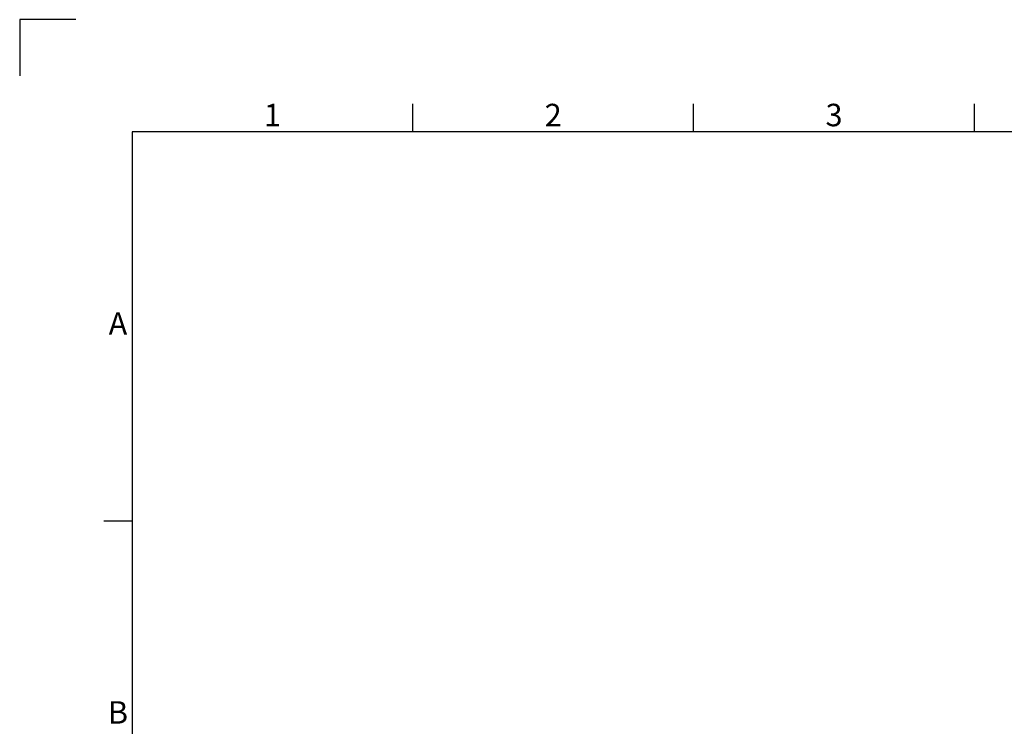
# Model space of a CAD drawing. Units: millimetres. Extents: x 63 to 8624, y 73 to 6188.
# Drawn here: x 224 to 1977, y 4930 to 6188 of the extents above; entities that cross this region are included whole.
import ezdxf
from ezdxf.enums import TextEntityAlignment as Align

# ---------------------------------------------------------------- set-up
doc = ezdxf.new("R2010")
doc.units = ezdxf.units.MM
doc.header["$LTSCALE"] = 5
doc.layers.add('Title Block', color=7, linetype='Continuous')
doc.styles.add('ISO Proportional', font='ARIALN.TTF', dxfattribs={"width": 0.8})

# ---------------------------------------------------------------- blocks, each defined once
blk = doc.blocks.new('ISO A1 title block')
at = {"layer": 'Title Block'}
for p, q in [((10, 594), (0, 594)), ((0, 594), (0, 584)), ((70, 574), (70, 579)), ((120, 574), (120, 579)), ((170, 574), (170, 579)), ((820, 574), (20, 574)), ((20, 574), (20, 20)), ((15, 504.75), (20, 504.75))]:
    blk.add_line(p, q, dxfattribs=at)
at = {"layer": 'Title Block', "style": 'ISO Proportional'}
for s, p in [('1', (45, 576.5)), ('2', (95, 576.5)), ('3', (145, 576.5)), ('A', (17.5, 539.375)), ('B', (17.5, 470.125))]:
    blk.add_text(s, height=4, dxfattribs=at).set_placement(p, align=Align.MIDDLE)
at = {"layer": 'Title Block', "style": 'ISO Proportional', "flags": 8}
for tag, p in [('FILENAME', (747, 43)), ('DATE', (772, 43)), ('SCALE', (802, 43)), ('EDITION', (787, 23)), ('SHEET', (802, 23))]:
    blk.add_attdef(tag, text='', height=2.5, dxfattribs=at).set_placement(p, align=Align.MIDDLE_LEFT)
blk.add_attdef('DRAWING_NUMBER', text='', height=3, dxfattribs=at).set_placement((755, 25), align=Align.MIDDLE)

msp = doc.modelspace()

# ---------------------------------------------------------------- block references
at = {"layer": 'Title Block', "xscale": 10, "yscale": 10, "zscale": 10}
msp.add_blockref('ISO A1 title block', (223.7, 248.2), dxfattribs=at)

doc.saveas('drawing.dxf')
